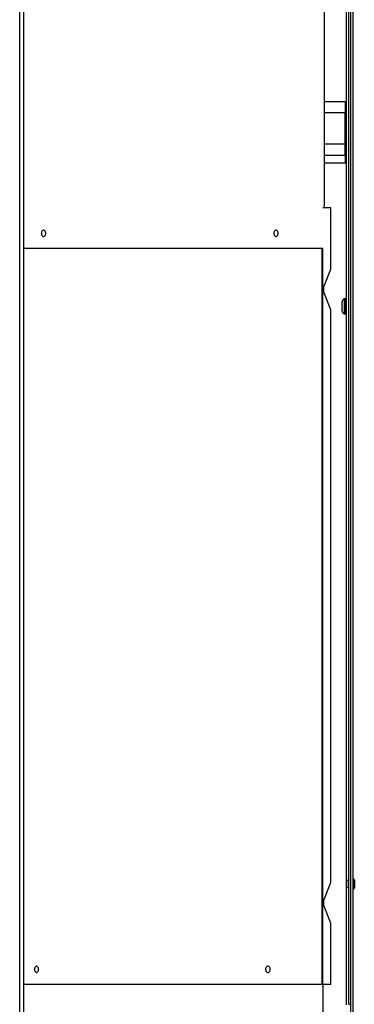
# Model space of a CAD drawing. Units: inches. Extents: x -33 to 130, y -158 to 165.
# Drawn here: x 8 to 16, y -127 to -103 of the extents above; entities that cross this region are included whole.
import ezdxf

# ---------------------------------------------------------------- set-up
doc = ezdxf.new("R2010")
doc.units = ezdxf.units.IN
doc.header["$LTSCALE"] = 16
doc.header["$MEASUREMENT"] = 0
doc.layers.add('Visible Edges(Dexter)', color=7, linetype='Continuous', lineweight=25)
doc.layers.add('Visible Tangent Edges(Dexter)', color=7, linetype='Continuous', lineweight=25)

# ---------------------------------------------------------------- blocks, each defined once
blk = doc.blocks.new('A$C5D802185')
at = {"layer": 'Visible Edges(Dexter)'}
for p, q in [((31.557, 71.864), (31.557, 0.474)), ((30.851, 65.781), (30.851, 43.595)), ((31.461, 24.114), (31.461, 58.645)), ((31.509, 24.114), (31.509, 58.645)), ((31.557, 56.808), (31.557, 27.183)), ((23.494, 50.036), (23.494, 22.69)), ((31.37, 46.184), (30.851, 46.184)), ((31.37, 46.184), (31.37, 45.919)), ((31.37, 45.152), (31.37, 45.919)), ((31.37, 44.871), (31.37, 45.152)), ((31.37, 44.871), (30.851, 44.871)), ((31.37, 44.871), (31.37, 44.684)), ((31.37, 44.684), (30.851, 44.684)), ((31.016, 43.595), (30.824, 43.595)), ((31.016, 42.095), (31.016, 43.595)), ((30.824, 42.595), (23.494, 42.595)), ((30.847, 41.657), (31.016, 42.095)), ((30.847, 41.532), (30.847, 41.657)), ((31.016, 41.095), (30.847, 41.532)), ((31.291, 41.074), (31.291, 41.293)), ((31.352, 41.291), (31.388, 41.292)), ((31.399, 41.002), (31.399, 41.365)), ((31.016, 27.096), (31.016, 41.095)), ((31.351, 41.042), (31.387, 41.041)), ((30.847, 26.658), (31.016, 27.096)), ((31.405, 27.138), (31.405, 26.978)), ((31.572, 27.183), (31.557, 27.183)), ((31.572, 27.183), (31.572, 26.933)), ((31.593, 27.146), (31.593, 26.971)), ((31.572, 26.933), (31.557, 26.933)), ((31.557, 26.933), (31.557, 23.739)), ((30.847, 26.533), (30.847, 26.658)), ((31.016, 26.095), (30.847, 26.533)), ((31.016, 24.595), (31.016, 26.095)), ((30.806, 24.595), (23.494, 24.595)), ((30.806, 24.595), (30.811, 24.595)), ((30.815, 24.595), (30.811, 24.595)), ((31.016, 24.595), (30.815, 24.595)), ((30.827, 18.345), (30.827, 24.595)), ((31.461, 24.114), (31.509, 24.114)), ((31.509, 0.474), (31.509, 24.114))]:
    blk.add_line(p, q, dxfattribs=at)
for centre, radius, start, end in [((31.369, 41.293), 0.078, 67.2209, 180), ((15.806, 41.184), 15.546, 0.3974, 0.6836), ((15.806, 41.184), 15.546, 359.4769, 0.3974), ((15.806, 41.184), 15.582, 0.3974, 0.6815), ((15.806, 41.184), 15.582, 359.4769, 0.3974), ((31.369, 41.074), 0.078, 180, 292.7791), ((15.806, 41.184), 15.546, 359.3164, 359.4769), ((15.806, 41.184), 15.582, 359.3185, 359.4769), ((31.463, 27.027), 0.125, 90.848, 117.5162), ((31.463, 27.089), 0.125, 242.4838, 269.152), ((31.549, 27.146), 0.044, 0, 58.4977), ((31.549, 26.971), 0.044, 301.5023, 0)]:
    blk.add_arc(centre, radius, start, end, dxfattribs=at)
for points, knots in [([(24.036, 42.97), (24.036, 42.96), (24.035, 42.95), (24.029, 42.931), (24.025, 42.923), (24.015, 42.909), (24.009, 42.904), (23.996, 42.896), (23.989, 42.894), (23.975, 42.894), (23.968, 42.896), (23.955, 42.904), (23.949, 42.909), (23.939, 42.923), (23.935, 42.931), (23.93, 42.95), (23.929, 42.96), (23.929, 42.979), (23.93, 42.99), (23.935, 43.008), (23.939, 43.017), (23.949, 43.03), (23.955, 43.036), (23.968, 43.044), (23.975, 43.046), (23.989, 43.046), (23.996, 43.044), (24.009, 43.036), (24.015, 43.03), (24.025, 43.017), (24.029, 43.008), (24.035, 42.99), (24.036, 42.979), (24.036, 42.97)], [0, 0, 0, 0, 0.072717, 0.072717, 0.145435, 0.145435, 0.218152, 0.218152, 0.29087, 0.29087, 0.363587, 0.363587, 0.436305, 0.436305, 0.509022, 0.509022, 0.58174, 0.58174, 0.654457, 0.654457, 0.727175, 0.727175, 0.799892, 0.799892, 0.872609, 0.872609, 0.945327, 0.945327, 1.018044, 1.018044, 1.090762, 1.090762, 1.163479, 1.163479, 1.163479, 1.163479]), ([(29.726, 42.97), (29.726, 42.96), (29.724, 42.95), (29.719, 42.931), (29.715, 42.923), (29.706, 42.909), (29.7, 42.904), (29.686, 42.896), (29.679, 42.894), (29.666, 42.894), (29.659, 42.896), (29.645, 42.904), (29.639, 42.909), (29.629, 42.923), (29.625, 42.931), (29.62, 42.95), (29.618, 42.96), (29.618, 42.979), (29.62, 42.99), (29.625, 43.008), (29.629, 43.017), (29.639, 43.03), (29.645, 43.036), (29.659, 43.044), (29.666, 43.046), (29.679, 43.046), (29.686, 43.044), (29.7, 43.036), (29.706, 43.03), (29.715, 43.017), (29.719, 43.008), (29.724, 42.99), (29.726, 42.979), (29.726, 42.97)], [0, 0, 0, 0, 0.072717, 0.072717, 0.145435, 0.145435, 0.218152, 0.218152, 0.29087, 0.29087, 0.363587, 0.363587, 0.436305, 0.436305, 0.509022, 0.509022, 0.58174, 0.58174, 0.654457, 0.654457, 0.727175, 0.727175, 0.799892, 0.799892, 0.872609, 0.872609, 0.945327, 0.945327, 1.018044, 1.018044, 1.090762, 1.090762, 1.163479, 1.163479, 1.163479, 1.163479]), ([(23.861, 24.97), (23.861, 24.96), (23.86, 24.95), (23.854, 24.931), (23.85, 24.923), (23.841, 24.909), (23.836, 24.904), (23.823, 24.896), (23.816, 24.894), (23.804, 24.894), (23.797, 24.896), (23.785, 24.904), (23.779, 24.909), (23.771, 24.923), (23.767, 24.931), (23.762, 24.95), (23.761, 24.96), (23.761, 24.979), (23.762, 24.99), (23.767, 25.008), (23.771, 25.017), (23.779, 25.03), (23.785, 25.036), (23.797, 25.044), (23.804, 25.046), (23.816, 25.046), (23.823, 25.044), (23.836, 25.036), (23.841, 25.03), (23.85, 25.017), (23.854, 25.008), (23.86, 24.99), (23.861, 24.979), (23.861, 24.97)], [0, 0, 0, 0, 0.072717, 0.072717, 0.145435, 0.145435, 0.218152, 0.218152, 0.29087, 0.29087, 0.363587, 0.363587, 0.436305, 0.436305, 0.509022, 0.509022, 0.58174, 0.58174, 0.654457, 0.654457, 0.727175, 0.727175, 0.799892, 0.799892, 0.87261, 0.87261, 0.945327, 0.945327, 1.018044, 1.018044, 1.090762, 1.090762, 1.163479, 1.163479, 1.163479, 1.163479]), ([(29.533, 24.97), (29.533, 24.96), (29.532, 24.95), (29.526, 24.931), (29.521, 24.923), (29.511, 24.909), (29.505, 24.904), (29.491, 24.896), (29.483, 24.894), (29.469, 24.894), (29.461, 24.896), (29.447, 24.904), (29.441, 24.909), (29.431, 24.923), (29.426, 24.931), (29.42, 24.95), (29.419, 24.96), (29.419, 24.979), (29.42, 24.99), (29.426, 25.008), (29.431, 25.017), (29.441, 25.03), (29.447, 25.036), (29.461, 25.044), (29.469, 25.046), (29.483, 25.046), (29.491, 25.044), (29.505, 25.036), (29.511, 25.03), (29.521, 25.017), (29.526, 25.008), (29.532, 24.99), (29.533, 24.979), (29.533, 24.97)], [0, 0, 0, 0, 0.072717, 0.072717, 0.145435, 0.145435, 0.218152, 0.218152, 0.29087, 0.29087, 0.363587, 0.363587, 0.436305, 0.436305, 0.509022, 0.509022, 0.58174, 0.58174, 0.654457, 0.654457, 0.727175, 0.727175, 0.799892, 0.799892, 0.87261, 0.87261, 0.945327, 0.945327, 1.018044, 1.018044, 1.090762, 1.090762, 1.163479, 1.163479, 1.163479, 1.163479])]:
    blk.add_open_spline(points, degree=3, knots=knots, dxfattribs=at)
at = {"layer": 'Visible Tangent Edges(Dexter)'}
for p, q in [((31.399, 41.365), (31.399, 58.645)), ((23.398, 22.69), (23.398, 49.998)), ((31.37, 45.919), (30.851, 45.919)), ((31.37, 45.152), (30.851, 45.152)), ((30.806, 24.595), (30.806, 42.595)), ((30.811, 24.595), (30.811, 42.595)), ((30.815, 42.595), (30.815, 24.595)), ((31.399, 24.099), (31.399, 41.002))]:
    blk.add_line(p, q, dxfattribs=at)

msp = doc.modelspace()

# ---------------------------------------------------------------- block references
msp.add_blockref('A$C5D802185', (-15.8768, -150.8673))

doc.saveas('drawing.dxf')
